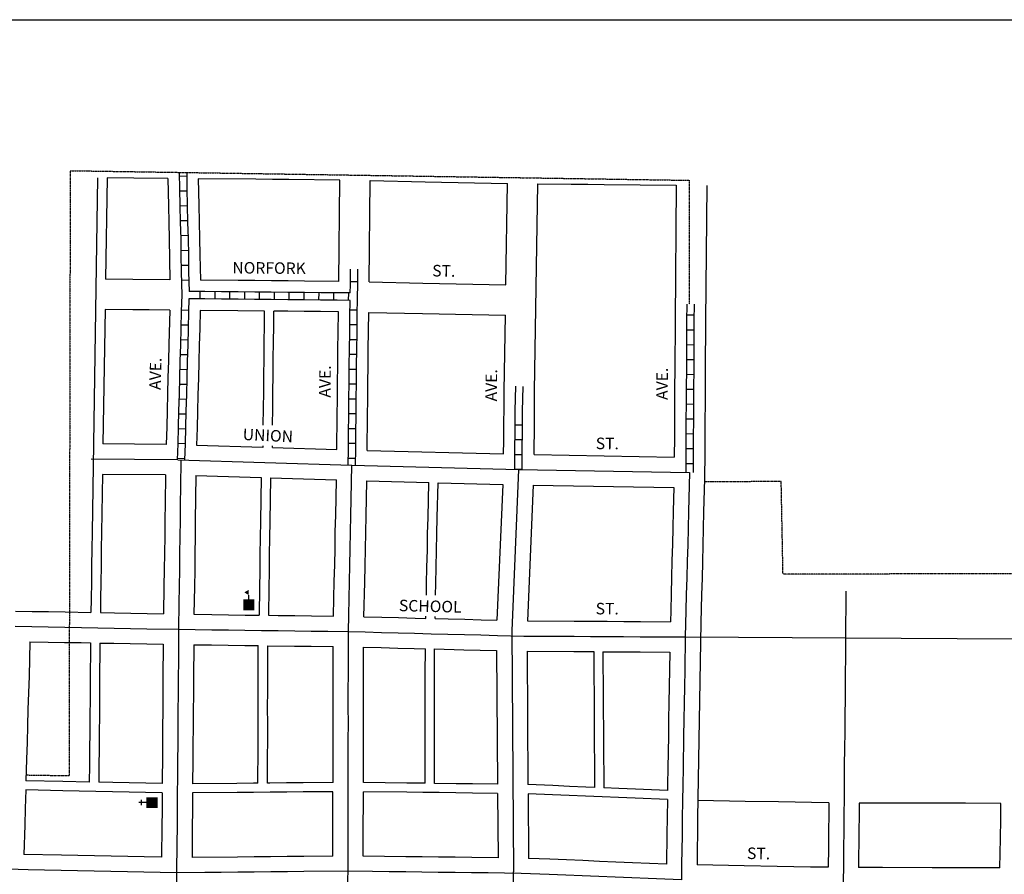
# Model space of a CAD drawing. Extents: x 1758560 to 1768452, y 15674021 to 15679289.
# Drawn here: x 1762736 to 1764874, y 15677434 to 15679289 of the extents above; entities that cross this region are included whole.
import ezdxf
from ezdxf.enums import TextEntityAlignment as Align

# ---------------------------------------------------------------- set-up
doc = ezdxf.new("R2010")
doc.units = 0
doc.header["$MEASUREMENT"] = 0
doc.linetypes.add('DGN_STYLE_2', pattern=[0.0011, 0, -0.0011])
for name, color, linetype in [('L13', 7, 'CONTINUOUS'), ('L17', 7, 'CONTINUOUS'), ('L18', 7, 'CONTINUOUS'), ('L2', 7, 'CONTINUOUS'), ('L3', 7, 'CONTINUOUS'), ('L5', 7, 'CONTINUOUS'), ('L9', 7, 'CONTINUOUS')]:
    doc.layers.add(name, color=color, linetype=linetype)
doc.styles.add('STYLE-FONT002', font='font002.shx')

# ---------------------------------------------------------------- blocks, each defined once
blk = doc.blocks.new('SCL')
at = {"layer": 'L17', "color": 7, "linetype": 'CONTINUOUS'}
blk.add_line((199, 398), (199, 547), dxfattribs=at)
for points in [[(41, 647), (199, 738), (199, 547)], [(0, 0), (0, 398), (398, 0), (398, 398)]]:
    blk.add_solid(points, dxfattribs=at)
blk = doc.blocks.new('CH')
at = {"layer": 'L17', "color": 7, "linetype": 'CONTINUOUS'}
for p, q in [((-98, 178), (101, 178)), ((0, 0), (0, 282))]:
    blk.add_line(p, q, dxfattribs=at)
at = {"layer": 'L17', "color": 7, "linetype": 'CONTINUOUS', "extrusion": (0, 0, -1)}
blk.add_solid([(195, -398), (195, 0), (-195, -398), (-195, 0)], dxfattribs=at)

msp = doc.modelspace()

# ---------------------------------------------------------------- linework, layer by layer
at = {"layer": 'L13', "color": 7, "linetype": 'CONTINUOUS', "flags": 128}
msp.add_lwpolyline([(1758559.9, 15679289.1), (1768451.5, 15679289.1), (1768451.5, 15674020.7), (1758559.9, 15674020.7), (1758559.9, 15679289.1)], close=True, dxfattribs=at)
at = {"layer": 'L17', "color": 7, "linetype": 'CONTINUOUS'}
for p, q in [((1763811.9, 15678439.8), (1763813.3, 15678493.3)), ((1763827.9, 15678439.4), (1763829.2, 15678492.9))]:
    msp.add_line(p, q, dxfattribs=at)
at = {"layer": 'L18', "color": 7, "linetype": 'CONTINUOUS'}
for p, q in [((1763054.4, 15678367), (1762917.1, 15678368.2)), ((1763120.4, 15678365.5), (1763264.2, 15678361)), ((1763284.9, 15678360.3), (1763425, 15678356)), ((1763490.9, 15678354.1), (1763786.8, 15678346.4)), ((1763853, 15678345), (1764157.4, 15678339.6)), ((1763053.1, 15678301), (1762916.1, 15678302.2)), ((1763119.1, 15678299.5), (1763260.6, 15678295.1)), ((1763280.7, 15678294.4), (1763424.2, 15678289.9)), ((1763490.1, 15678288.1), (1763624.6, 15678284.6)), ((1763644.6, 15678284.1), (1763784.9, 15678280.4)), ((1763784.9, 15678280.4), (1763772.5, 15677985.7)), ((1763850.9, 15678279), (1763838.5, 15677984.1)), ((1763850.9, 15678279), (1764156.5, 15678273.6)), ((1763771.8, 15677919.7), (1763773.8, 15677629.6)), ((1763837.9, 15677918.2), (1763839.8, 15677628.6)), ((1763982.4, 15677917.3), (1763984.4, 15677622.7)), ((1764002.4, 15677917.2), (1764004.4, 15677621.9)), ((1763773.9, 15677609.6), (1763774.9, 15677469.6)), ((1763840, 15677608.6), (1763840.9, 15677468.4))]:
    msp.add_line(p, q, dxfattribs=at)
at = {"layer": 'L18', "color": 7, "linetype": 'CONTINUOUS', "flags": 128}
for points in [[(1762905.7, 15678946.1), (1762893.5, 15678176.1), (1762892.9, 15678140), (1762892.6, 15678104), (1762892, 15678068.1), (1762891.7, 15678032.1), (1762891.2, 15678002.4)], [(1762926.3, 15678945.9), (1762922.8, 15678725.9)], [(1763058.2, 15678944.6), (1762984.3, 15678945.3), (1762926.3, 15678945.9)], [(1763058.2, 15678944.6), (1763059.3, 15678885.1), (1763060, 15678849), (1763060.9, 15678813.1), (1763062.5, 15678724.6)], [(1763124.2, 15678944), (1763125.3, 15678886.3), (1763126, 15678850.4), (1763126.9, 15678814.5), (1763127.6, 15678778.5), (1763128.6, 15678724)], [(1763431.2, 15678941.1), (1763321, 15678942.1), (1763285, 15678942.5), (1763248.9, 15678942.8), (1763124.2, 15678944)], [(1763429.3, 15678721.1), (1763431.2, 15678941.1)], [(1763495.3, 15678719.8), (1763497.2, 15678939.8)], [(1763497.2, 15678939.8), (1763616.4, 15678937.4), (1763652.4, 15678936.7), (1763688.3, 15678935.9), (1763795.5, 15678933.8)], [(1763792, 15678713.8), (1763795.5, 15678933.8)], [(1763853, 15678345), (1763853.6, 15678410.9), (1763853.9, 15678446.8), (1763854.2, 15678482.7), (1763861.5, 15678933)], [(1763861.5, 15678933), (1763933.5, 15678932.2), (1763969.5, 15678931.8), (1764005.4, 15678931.5), (1764161.8, 15678929.9)], [(1764161.8, 15678929.9), (1764159.1, 15678635.8), (1764159, 15678599.8), (1764158.7, 15678563.9), (1764158.6, 15678527.9), (1764158.2, 15678491.9), (1764158.2, 15678455.9), (1764157.8, 15678420), (1764157.5, 15678383.9), (1764157.4, 15678339.6)], [(1764227.8, 15678929.1), (1764225.1, 15678635.5), (1764225, 15678599.5), (1764224.6, 15678563.5), (1764224.6, 15678527.5), (1764224.2, 15678491.5), (1764224.2, 15678455.5), (1764223.8, 15678419.4), (1764223.5, 15678383.6), (1764223.4, 15678347.6), (1764223, 15678292.8)], [(1763062.5, 15678724.6), (1762982.2, 15678725.4), (1762922.8, 15678725.9)], [(1763429.3, 15678721.1), (1763354.9, 15678721.8), (1763318.9, 15678722.1), (1763282.9, 15678722.5), (1763246.9, 15678722.8), (1763210.9, 15678723.2), (1763128.6, 15678724)], [(1763495.3, 15678719.8), (1763611.9, 15678717.4), (1763647.9, 15678716.7), (1763683.9, 15678716), (1763792, 15678713.8)], [(1762921.7, 15678659.9), (1762917.1, 15678368.2)], [(1763062.4, 15678658.6), (1763017.8, 15678659), (1762981.8, 15678659.4), (1762921.7, 15678659.9)], [(1763062.4, 15678658.6), (1763060.2, 15678584.2), (1763059.4, 15678548.5), (1763058.3, 15678512.6), (1763057.5, 15678476.6), (1763056.4, 15678440.7), (1763055.6, 15678405.3), (1763054.4, 15678367)], [(1763128.2, 15678658), (1763127.2, 15678618.5), (1763126.2, 15678582.5), (1763125.3, 15678546.7), (1763124.3, 15678510.8), (1763123.4, 15678474.9), (1763122.4, 15678438.9), (1763121.5, 15678403.5), (1763120.4, 15678365.5)], [(1763268, 15678656.6), (1763210.3, 15678657.2), (1763128.2, 15678658)], [(1763265.3, 15678409), (1763265.6, 15678445.3), (1763266.2, 15678481.3), (1763266.5, 15678517.1), (1763266.8, 15678553.1), (1763267.2, 15678589.1), (1763267.7, 15678625.1), (1763268, 15678656.6)], [(1763285.3, 15678409), (1763285.6, 15678445.1), (1763286.2, 15678481.1), (1763286.5, 15678517), (1763286.9, 15678552.9), (1763287.2, 15678589), (1763287.8, 15678624.9), (1763288.1, 15678656.5)], [(1763428.2, 15678655.1), (1763389.5, 15678655.5), (1763354.3, 15678655.8), (1763318.3, 15678656.2), (1763288.1, 15678656.5)], [(1763425, 15678356), (1763425.6, 15678430), (1763426.2, 15678466), (1763426.5, 15678501.9), (1763426.9, 15678537.8), (1763427.2, 15678573.9), (1763427.8, 15678609.8), (1763428.2, 15678655.1)], [(1763490.9, 15678354.1), (1763491.6, 15678429.2), (1763492.2, 15678465.2), (1763492.5, 15678501.3), (1763492.9, 15678537.2), (1763493.2, 15678573), (1763494.5, 15678653.8)], [(1763494.5, 15678653.8), (1763610.8, 15678651.4), (1763646.8, 15678650.7), (1763682.8, 15678649.9), (1763718.8, 15678649.2), (1763790.9, 15678647.8)], [(1763786.8, 15678346.4), (1763787.2, 15678375.1), (1763787.6, 15678411.2), (1763787.9, 15678447.2), (1763788.2, 15678483), (1763790.9, 15678647.8)], [(1763264.8, 15678360.6), (1763264.9, 15678364)], [(1763284.9, 15678360.3), (1763284.9, 15678364)], [(1762916.1, 15678302.2), (1762914.1, 15678175.7), (1762913.5, 15678139.6), (1762913.2, 15678103.6), (1762912.6, 15678067.7), (1762912.2, 15678031.7), (1762911.8, 15678002)], [(1763053.1, 15678301), (1763052.1, 15678239), (1763051.6, 15678203), (1763051.2, 15678167), (1763050.6, 15678131), (1763050.3, 15678095), (1763049.7, 15678059.2), (1763048.8, 15677999.4)], [(1763119.1, 15678299.5), (1763117.5, 15678202.1), (1763117.2, 15678166.1), (1763116.6, 15678130.2), (1763116.3, 15678094.2), (1763115.7, 15678058.1), (1763114.8, 15677998.3)], [(1763260.6, 15678295.1), (1763259, 15678200.3), (1763258.7, 15678164.3), (1763258.1, 15678128.3), (1763257.8, 15678092.3), (1763257.2, 15678056.3), (1763256.3, 15677996.5)], [(1763280.7, 15678294.4), (1763279.2, 15678200), (1763278.8, 15678164), (1763278.2, 15678128.1), (1763277.9, 15678092.1), (1763277.3, 15678056), (1763276.4, 15677996.2)], [(1763417.9, 15677994.3), (1763418.5, 15678033.4), (1763419.3, 15678069.5), (1763420.2, 15678105.5), (1763421, 15678141.3), (1763421.6, 15678177.3), (1763422.4, 15678213.4), (1763424.2, 15678289.9)], [(1763483.6, 15677993), (1763485.3, 15678067.9), (1763486.1, 15678103.9), (1763487, 15678140), (1763487.6, 15678176), (1763488.4, 15678211.8), (1763490.1, 15678288.1)], [(1763619.2, 15678040.1), (1763619.8, 15678064.8), (1763620.6, 15678100.8), (1763621.4, 15678137.3), (1763622, 15678173.3), (1763622.8, 15678208.7), (1763624.6, 15678284.6)], [(1763639.2, 15678039.6), (1763639.8, 15678064.4), (1763640.6, 15678100.4), (1763641.4, 15678137), (1763642, 15678172.9), (1763642.8, 15678208.3), (1763644.6, 15678284.1)], [(1764156.5, 15678273.6), (1764155.2, 15678222.1), (1764154.3, 15678186.1), (1764153.5, 15678150.3), (1764152.4, 15678114.3), (1764151.6, 15678078.3), (1764150.5, 15678042.5), (1764149.7, 15678006.7), (1764149.1, 15677982.3)], [(1764223, 15678292.2), (1764221.1, 15678220.5), (1764220.3, 15678184.6), (1764219.5, 15678148.5), (1764218.4, 15678112.6), (1764217.6, 15678076.6), (1764216.5, 15678040.7), (1764215.1, 15677980.4)], [(1762727.3, 15678005.5), (1762763.3, 15678004.8), (1762799.3, 15678004.1), (1762835.2, 15678003.4), (1762891.2, 15678002.4)], [(1762911.8, 15678002), (1762942.2, 15678001.4), (1762977.7, 15678000.7), (1763048.8, 15677999.4)], [(1763114.8, 15677998.3), (1763153.9, 15677997.8), (1763189.9, 15677997.3), (1763225.9, 15677996.8), (1763256.3, 15677996.5)], [(1763276.4, 15677996.2), (1763297.8, 15677995.9), (1763333.8, 15677995.4), (1763369.8, 15677995), (1763417.9, 15677994.3)], [(1763618, 15677989.6), (1763618.1, 15677994)], [(1763638, 15677989.1), (1763638.1, 15677993.5)], [(1763483.6, 15677993), (1763522.9, 15677992.1), (1763558.9, 15677991.1), (1763594.6, 15677990.2), (1763618, 15677989.6)], [(1763638, 15677989.1), (1763666.5, 15677988.4), (1763702.5, 15677987.5), (1763738.5, 15677986.6), (1763772.5, 15677985.7)], [(1763838.5, 15677984.1), (1763940, 15677983.6), (1763975.8, 15677983.4), (1764011.8, 15677983.1), (1764047.7, 15677982.9), (1764083.7, 15677982.7), (1764149.1, 15677982.3)], [(1764215.1, 15677980.4), (1764207.7, 15677556.1), (1764206.7, 15677454.2)], [(1762758.4, 15677938.9), (1762756.7, 15677863.8), (1762755.6, 15677827.7), (1762754.5, 15677791.9), (1762753.4, 15677756.1), (1762752.6, 15677720.2), (1762751.5, 15677684.2), (1762750.1, 15677637.1)], [(1762758.4, 15677938.9), (1762798, 15677938.1), (1762834, 15677937.5), (1762869.7, 15677936.8), (1762890.1, 15677936.4)], [(1762890.1, 15677936.4), (1762889.3, 15677849.9), (1762889.2, 15677813.9), (1762888.9, 15677778.1), (1762888.6, 15677742.1), (1762888.3, 15677706.2), (1762887.9, 15677670.2), (1762887.6, 15677634.2)], [(1762910.7, 15677936), (1762909.9, 15677849.5), (1762909.8, 15677813.5), (1762909.5, 15677777.6), (1762909.2, 15677741.6), (1762908.9, 15677705.8), (1762908.5, 15677669.8), (1762908.2, 15677633.8)], [(1762910.7, 15677936), (1762940.9, 15677935.4), (1762976.4, 15677934.8), (1763012.1, 15677934.1), (1763048.2, 15677933.4)], [(1763048.2, 15677933.4), (1763047.5, 15677860.8), (1763047.5, 15677824.8), (1763047.1, 15677789), (1763046.8, 15677753), (1763046.5, 15677717.1), (1763046.2, 15677681.2), (1763045.8, 15677645.2), (1763045.7, 15677631)], [(1763114.2, 15677932.3), (1763113.5, 15677860.5), (1763113.5, 15677824.5), (1763113.1, 15677788.4), (1763112.8, 15677752.4), (1763112.5, 15677716.5), (1763112.1, 15677680.5), (1763111.7, 15677630.6)], [(1763114.2, 15677932.3), (1763153, 15677931.8), (1763189, 15677931.3), (1763225, 15677930.9), (1763254.1, 15677930.5)], [(1763253.7, 15677631.8), (1763253.7, 15677652), (1763253.8, 15677688), (1763253.9, 15677724), (1763254, 15677759.8), (1763253.8, 15677795.8), (1763253.9, 15677831.9), (1763254, 15677867.9), (1763254.1, 15677930.5)], [(1763274.6, 15677632), (1763274.6, 15677652.2), (1763274.7, 15677688.2), (1763274.8, 15677724.2), (1763274.9, 15677760), (1763274.7, 15677796), (1763274.8, 15677832.1), (1763274.9, 15677868.1), (1763275, 15677930.2)], [(1763275, 15677930.2), (1763332.9, 15677929.4), (1763368.9, 15677929), (1763417, 15677928.3)], [(1763416.6, 15677633.3), (1763416.6, 15677653.5), (1763416.7, 15677689.4), (1763416.8, 15677725.4), (1763416.9, 15677761.3), (1763416.7, 15677797.3), (1763416.8, 15677833.3), (1763416.9, 15677869.3), (1763417, 15677928.3)], [(1763482.6, 15677633.1), (1763482.6, 15677653.3), (1763482.7, 15677689.3), (1763482.8, 15677725.2), (1763482.9, 15677761.3), (1763482.7, 15677797.3), (1763482.8, 15677833.2), (1763482.9, 15677869.2), (1763483, 15677927)], [(1763483, 15677927), (1763521.2, 15677926.1), (1763557.2, 15677925.2), (1763592.9, 15677924.2), (1763617, 15677923.6)], [(1763616.6, 15677631.5), (1763616.7, 15677689), (1763616.8, 15677724.9), (1763616.9, 15677761.5), (1763616.7, 15677797.5), (1763616.8, 15677832.9), (1763616.9, 15677868.9), (1763617, 15677923.6)], [(1763636.6, 15677631.3), (1763636.7, 15677688.9), (1763636.8, 15677724.9), (1763636.9, 15677761.5), (1763636.7, 15677797.5), (1763636.8, 15677832.8), (1763636.9, 15677868.8), (1763637, 15677923.2)], [(1763637, 15677923.2), (1763700.8, 15677921.5), (1763771.8, 15677919.7)], [(1763837.9, 15677918.2), (1763939.6, 15677917.6), (1763982.4, 15677917.3)], [(1764002.4, 15677917.2), (1764047.3, 15677916.9), (1764083.3, 15677916.7), (1764147.7, 15677916.3)], [(1764147.7, 15677916.3), (1764146.5, 15677841.9), (1764145.7, 15677806), (1764145.1, 15677770), (1764144.5, 15677734), (1764143.4, 15677664.9)], [(1764143.4, 15677664.9), (1764142.8, 15677629), (1764142.6, 15677616.2)], [(1762887.6, 15677634.2), (1762830.4, 15677635.4), (1762750.1, 15677637.1)], [(1763045.7, 15677631), (1763010.2, 15677631.7), (1762974.3, 15677632.4), (1762938.3, 15677633.2), (1762908.2, 15677633.8)], [(1763253.7, 15677631.8), (1763243.8, 15677631.7), (1763208.1, 15677631.4), (1763111.7, 15677630.6)], [(1763416.6, 15677633.3), (1763351.7, 15677632.7), (1763315.8, 15677632.4), (1763279.8, 15677632.1), (1763274.6, 15677632)], [(1763616.6, 15677631.5), (1763576.7, 15677632), (1763482.6, 15677633.1)], [(1763773.8, 15677629.6), (1763719.7, 15677630.3), (1763683.6, 15677630.7), (1763636.6, 15677631.3)], [(1762749.5, 15677617.1), (1762748.5, 15677576.5), (1762747.5, 15677540.5), (1762745.6, 15677477.2)], [(1763045.5, 15677611), (1763009.8, 15677611.7), (1762973.9, 15677612.4), (1762937.9, 15677613.2), (1762901.9, 15677613.9), (1762865.9, 15677614.7), (1762830, 15677615.4), (1762749.5, 15677617.1)], [(1763045.5, 15677611), (1763045.4, 15677573.1), (1763045.1, 15677537.4), (1763044.5, 15677471)], [(1763111.5, 15677610.6), (1763111.4, 15677572.7), (1763111.1, 15677536.7), (1763110.5, 15677470.6)], [(1763416.5, 15677613.3), (1763351.9, 15677612.7), (1763316, 15677612.4), (1763280, 15677612.1), (1763243.9, 15677611.7), (1763208.2, 15677611.4), (1763111.5, 15677610.6)], [(1763416.2, 15677473.2), (1763416.4, 15677545.5), (1763416.5, 15677581.5), (1763416.5, 15677613.3)], [(1763482.2, 15677473.1), (1763482.4, 15677545.4), (1763482.5, 15677581.4), (1763482.5, 15677613.1)], [(1763773.9, 15677609.6), (1763719.4, 15677610.3), (1763683.4, 15677610.7), (1763647.2, 15677611.2), (1763611.7, 15677611.6), (1763576.5, 15677612), (1763482.5, 15677613.1)], [(1763984.4, 15677622.7), (1763965.6, 15677623.4), (1763929.9, 15677624.9), (1763893.9, 15677626.4), (1763839.8, 15677628.6)], [(1764142.6, 15677616.2), (1764073, 15677619), (1764037, 15677620.5), (1764004.4, 15677621.9)], [(1764142.3, 15677596.2), (1764072.2, 15677599.1), (1764036.2, 15677600.5), (1764000.5, 15677602), (1763964.8, 15677603.4), (1763929.1, 15677604.9), (1763893.1, 15677606.4), (1763840, 15677608.6)], [(1764142.3, 15677596.2), (1764141.7, 15677556.9), (1764141.4, 15677520.9), (1764140.3, 15677456.1)], [(1764492.7, 15677589.1), (1764455.5, 15677589.8), (1764419.5, 15677590.4), (1764383.5, 15677591), (1764311.6, 15677592.3), (1764208.3, 15677594.2)], [(1764492.7, 15677589.1), (1764492.5, 15677563.7), (1764492.2, 15677527.8), (1764491.8, 15677491.8), (1764491.4, 15677449.1)], [(1764558.7, 15677588.5), (1764558.5, 15677563.1), (1764558.1, 15677527.2), (1764557.4, 15677448.5)], [(1764866.2, 15677588), (1764789.3, 15677588.1), (1764753.3, 15677588.2), (1764717.3, 15677588.2), (1764609.3, 15677588.4), (1764558.7, 15677588.5)], [(1764866.2, 15677553.1), (1764866.2, 15677588)], [(1764864.1, 15677448), (1764865.6, 15677511.4), (1764866.2, 15677553.7)], [(1763044.5, 15677471), (1763006.9, 15677471.7), (1762971, 15677472.5), (1762935, 15677473.2), (1762899, 15677474), (1762863, 15677474.7), (1762827, 15677475.4), (1762745.6, 15677477.2)], [(1763416.2, 15677473.2), (1763353.2, 15677472.7), (1763317.2, 15677472.4), (1763281.2, 15677472.1), (1763245.2, 15677471.7), (1763209.4, 15677471.4), (1763110.5, 15677470.6)], [(1763774.9, 15677469.6), (1763717.8, 15677470.3), (1763681.8, 15677470.8), (1763645.5, 15677471.2), (1763610, 15677471.6), (1763574.8, 15677472), (1763482.2, 15677473.1)], [(1764140.3, 15677456.1), (1764066.5, 15677459.2), (1764030.5, 15677460.6), (1763994.8, 15677462.1), (1763959.1, 15677463.6), (1763923.3, 15677465.1), (1763887.4, 15677466.5), (1763840.9, 15677468.4)], [(1764491.4, 15677449.1), (1764453, 15677449.8), (1764417, 15677450.4), (1764381, 15677451.1), (1764309, 15677452.3), (1764206.7, 15677454.2)], [(1764864.1, 15677448), (1764789.1, 15677448.1), (1764753.1, 15677448.2), (1764717.1, 15677448.2), (1764609.1, 15677448.4), (1764557.4, 15677448.5)]]:
    msp.add_lwpolyline(points, dxfattribs=at)
at = {"layer": 'L2', "color": 6, "linetype": 'DGN_STYLE_2'}
for p, q in [((1762846.1, 15678961.4), (1762843.6, 15677647.4)), ((1762846.1, 15678961.4), (1764190, 15678940.5)), ((1764190, 15678940.5), (1764189.6, 15678671.7)), ((1764389.5, 15678286.6), (1764223, 15678285.8)), ((1764393.4, 15678085.7), (1764389.5, 15678286.6)), ((1765511.4, 15678086.4), (1764393.4, 15678085.7)), ((1762843.6, 15677647.4), (1762750.5, 15677648.9))]:
    msp.add_line(p, q, dxfattribs=at)
at = {"layer": 'L3', "color": 2, "linetype": 'CONTINUOUS'}
for p, q in [((1763079.5, 15678333.7), (1762891.6, 15678335.4)), ((1763079.5, 15678333.7), (1763457.6, 15678321.9)), ((1763457.6, 15678321.9), (1763819.2, 15678312.5)), ((1763819.2, 15678312.5), (1763804.6, 15677962.4)), ((1763819.2, 15678312.5), (1764190.4, 15678306)), ((1763804.6, 15677962.4), (1763808.1, 15677439.5)), ((1764181.2, 15677949.1), (1764529.1, 15677947.4))]:
    msp.add_line(p, q, dxfattribs=at)
at = {"layer": 'L3', "color": 2, "linetype": 'CONTINUOUS', "flags": 128}
for points in [[(1763086.4, 15678333.5), (1763085.7, 15678274.5), (1763085.1, 15678238.5), (1763084.6, 15678202.5), (1763084.2, 15678166.6), (1763083.6, 15678130.6), (1763083.3, 15678094.6), (1763082.7, 15678058.6), (1763082.1, 15678022.6), (1763081.5, 15677965.8)], [(1763450.1, 15677960.9), (1763450.9, 15677996.8), (1763451.5, 15678032.7), (1763452.3, 15678068.7), (1763453.1, 15678104.7), (1763454, 15678140.6), (1763454.6, 15678176.6), (1763455.4, 15678212.6), (1763456.2, 15678248.6), (1763457.7, 15678321.9)], [(1764190.4, 15678306), (1764188.1, 15678221.3), (1764187.3, 15678185.3), (1764186.5, 15678149.4), (1764185.4, 15678113.4), (1764184.6, 15678077.5), (1764183.5, 15678041.6), (1764182.7, 15678005.9), (1764181.2, 15677949.1)], [(1764529.5, 15678048.7), (1764529.5, 15678012.8), (1764529.1, 15677976.9), (1764529, 15677923.2)], [(1762726.7, 15677972.5), (1762762.6, 15677971.8), (1762798.6, 15677971.1), (1762834.6, 15677970.4), (1762870.3, 15677969.8), (1762906.3, 15677969.1), (1762941.6, 15677968.4), (1762977, 15677967.8), (1763012.8, 15677967.1), (1763081.5, 15677965.8)], [(1763081.5, 15677965.8), (1763080.9, 15677896.5), (1763080.5, 15677860.6), (1763080.5, 15677824.7), (1763080.1, 15677788.7), (1763079.8, 15677752.7), (1763079.5, 15677716.8), (1763079.1, 15677680.8), (1763078.8, 15677644.9), (1763078.5, 15677608.9), (1763078.4, 15677572.9), (1763078.1, 15677537.1), (1763077.8, 15677501.2), (1763077.2, 15677437.3)], [(1763081.5, 15677965.8), (1763117.5, 15677965.3), (1763153.4, 15677964.8), (1763189.4, 15677964.3), (1763225.4, 15677963.8), (1763261.4, 15677963.4), (1763297.4, 15677962.9), (1763333.4, 15677962.4), (1763369.4, 15677962), (1763405.4, 15677961.5), (1763450.1, 15677960.9)], [(1763449.2, 15677440.5), (1763449.3, 15677509.6), (1763449.4, 15677545.5), (1763449.5, 15677581.4), (1763449.6, 15677617.4), (1763449.6, 15677653.4), (1763449.7, 15677689.3), (1763449.8, 15677725.3), (1763449.9, 15677761.3), (1763449.7, 15677797.3), (1763449.8, 15677833.3), (1763449.9, 15677869.2), (1763449.9, 15677905.2), (1763450.1, 15677960.9)], [(1763450.1, 15677960.9), (1763486.1, 15677960), (1763522, 15677959.1), (1763558, 15677958.2), (1763593.8, 15677957.2), (1763629.7, 15677956.3), (1763665.7, 15677955.4), (1763701.7, 15677954.5), (1763737.7, 15677953.6), (1763773.4, 15677952.7), (1763831.1, 15677951.2)], [(1763831.1, 15677951.2), (1763903.6, 15677950.8), (1763939.8, 15677950.6), (1763975.6, 15677950.4), (1764011.6, 15677950.1), (1764047.5, 15677949.9), (1764083.5, 15677949.7), (1764119.5, 15677949.5), (1764181.2, 15677949.1)], [(1764181.2, 15677949.1), (1764180.1, 15677877.2), (1764179.5, 15677841.2), (1764178.7, 15677805.4), (1764178.1, 15677769.4), (1764177.5, 15677733.5), (1764176.4, 15677664.4)], [(1764529.1, 15677947.4), (1764892.4, 15677945.4), (1765257.2, 15677936.9), (1765929.9, 15677933), (1765973.1, 15677920.6), (1766063.3, 15677841.5), (1766082.1, 15677825), (1766103.2, 15677801.6), (1766138.5, 15677783.3), (1766203.5, 15677778.8), (1766299.3, 15677770.2), (1766818.7, 15677757.2)], [(1764529, 15677923.2), (1764528.4, 15677851.2), (1764528, 15677815.2), (1764527.7, 15677779.2), (1764527.4, 15677743.3), (1764527, 15677707.3), (1764526.5, 15677671.4), (1764526.1, 15677635.4), (1764525.8, 15677599.4), (1764525.5, 15677563.4), (1764525.1, 15677527.5), (1764524.8, 15677491.5), (1764524.5, 15677455.5), (1764524.1, 15677415.5)], [(1764176.4, 15677664.4), (1764175.8, 15677628.4), (1764175.3, 15677592.5), (1764174.7, 15677556.5), (1764174.4, 15677520.5), (1764173.8, 15677484.6), (1764173.4, 15677458.2), (1764172.8, 15677421.8)], [(1763077.2, 15677437.3), (1763006.3, 15677438.7), (1762970.3, 15677439.5), (1762934.3, 15677440.2), (1762898.3, 15677441), (1762862.3, 15677441.7), (1762826.4, 15677442.4), (1762790.4, 15677443.2), (1762754.6, 15677443.9), (1762711.7, 15677444.8)], [(1763449.2, 15677440.5), (1763353.5, 15677439.7), (1763317.5, 15677439.4), (1763281.5, 15677439.1), (1763245.5, 15677438.8), (1763209.7, 15677438.4), (1763173.7, 15677438.1), (1763138, 15677437.8), (1763077.2, 15677437.3)], [(1763434.5, 15677086.9), (1763434.5, 15677086.9), (1763435.8, 15677119.5), (1763437.4, 15677155.4), (1763438.9, 15677191.4), (1763440.3, 15677227.3), (1763441.9, 15677263.3), (1763443.4, 15677299.2), (1763444.8, 15677335.2), (1763446.3, 15677371.2), (1763449.2, 15677440.5)], [(1763825.1, 15677436), (1763789.1, 15677436.5), (1763753.1, 15677436.9), (1763717.4, 15677437.3), (1763681.4, 15677437.8), (1763645.1, 15677438.2), (1763609.6, 15677438.6), (1763574.4, 15677439.1), (1763538.4, 15677439.5), (1763502.4, 15677439.9), (1763449.2, 15677440.5)], [(1763805.8, 15677075.2), (1763808.1, 15677439.5)], [(1763077.2, 15677437.3), (1763075.8, 15677380.2), (1763074.7, 15677344.2), (1763073.6, 15677308.3), (1763072.8, 15677272.3), (1763071.7, 15677236.3), (1763070.9, 15677200.4), (1763069.8, 15677164.4), (1763067.9, 15677092.9)], [(1764172.8, 15677421.8), (1764136.8, 15677423.3), (1764100.8, 15677424.7), (1764065.1, 15677426.2), (1764029.1, 15677427.7), (1763993.4, 15677429.1), (1763957.7, 15677430.6), (1763922, 15677432.1), (1763886, 15677433.5), (1763825.1, 15677436)]]:
    msp.add_lwpolyline(points, dxfattribs=at)
at = {"layer": 'L5', "color": 1, "linetype": 'CONTINUOUS'}
for p, q in [((1763099.2, 15678949.1), (1763083.1, 15678948.8)), ((1763099.8, 15678916.9), (1763083.7, 15678916.6)), ((1763100.4, 15678884.7), (1763084.3, 15678884.4)), ((1763101, 15678852.5), (1763084.9, 15678852.2)), ((1763101.8, 15678820.3), (1763085.7, 15678819.9)), ((1763102.4, 15678788), (1763086.3, 15678787.7)), ((1763103, 15678755.8), (1763086.9, 15678755.5)), ((1763103.6, 15678723.6), (1763087.5, 15678723.3)), ((1763470.3, 15678719.9), (1763454.2, 15678720.1)), ((1763128.3, 15678682.9), (1763128.5, 15678699)), ((1763160.5, 15678682.6), (1763160.7, 15678698.7)), ((1763192.7, 15678682.3), (1763192.9, 15678698.4)), ((1763224.9, 15678682), (1763225.1, 15678698.1)), ((1763257.2, 15678681.7), (1763257.3, 15678697.8)), ((1763289.4, 15678681.4), (1763289.5, 15678697.5)), ((1763321.6, 15678681.1), (1763321.7, 15678697.2)), ((1763353.8, 15678680.8), (1763354, 15678696.9)), ((1763386, 15678680.5), (1763386.2, 15678696.6)), ((1763418.2, 15678680.2), (1763418.4, 15678696.3)), ((1763450.5, 15678679.9), (1763450.6, 15678696)), ((1763087.2, 15678659.3), (1763103.3, 15678658.8)), ((1763469.3, 15678658.7), (1763453.2, 15678658.9)), ((1764200.2, 15678647.4), (1764184.1, 15678647.5)), ((1763086.4, 15678627), (1763102.5, 15678626.7)), ((1763469, 15678626.5), (1763452.9, 15678626.6)), ((1764200.1, 15678615.2), (1764184, 15678615.2)), ((1763085.5, 15678594.9), (1763101.6, 15678594.4)), ((1763468.6, 15678594.2), (1763452.5, 15678594.5)), ((1764199.9, 15678582.9), (1764183.8, 15678583.1)), ((1763084.6, 15678562.6), (1763100.7, 15678562.3)), ((1763468.1, 15678562.1), (1763452, 15678562.2)), ((1764199.7, 15678550.8), (1764183.6, 15678550.8)), ((1763083.8, 15678530.5), (1763099.9, 15678530)), ((1763467.9, 15678529.9), (1763451.7, 15678530)), ((1764199.5, 15678518.5), (1764183.4, 15678518.6)), ((1763082.9, 15678498.2), (1763099, 15678497.8)), ((1763467.6, 15678497.6), (1763451.5, 15678497.8)), ((1764199.3, 15678486.3), (1764183.2, 15678486.4)), ((1763082.1, 15678466.1), (1763098.2, 15678465.6)), ((1763467.3, 15678465.4), (1763451.2, 15678465.6)), ((1764199.2, 15678454.1), (1764183.1, 15678454.2)), ((1763081.2, 15678433.8), (1763097.3, 15678433.4)), ((1763466.7, 15678433.2), (1763450.6, 15678433.4)), ((1763811.2, 15678312.6), (1763811.9, 15678439.6)), ((1763827.2, 15678312.5), (1763827.9, 15678439.5)), ((1764198.9, 15678421.9), (1764182.8, 15678422)), ((1763080.4, 15678401.7), (1763096.5, 15678401.2)), ((1763466.4, 15678401), (1763450.3, 15678401.1)), ((1763827.8, 15678409.2), (1763811.7, 15678409.2)), ((1764198.6, 15678389.6), (1764182.5, 15678389.8)), ((1763079.4, 15678369.5), (1763095.5, 15678369)), ((1763466.1, 15678368.8), (1763450, 15678368.9)), ((1763827.6, 15678376.9), (1763811.5, 15678377)), ((1764198.5, 15678357.5), (1764182.4, 15678357.5)), ((1763078.6, 15678337.2), (1763094.7, 15678336.8)), ((1763465.8, 15678336.5), (1763449.7, 15678336.7)), ((1763827.5, 15678344.7), (1763811.4, 15678344.8)), ((1764198.3, 15678325.2), (1764182.2, 15678325.3)), ((1763827.3, 15678312.5), (1763811.2, 15678312.6))]:
    msp.add_line(p, q, dxfattribs=at)
at = {"layer": 'L5', "color": 1, "linetype": 'CONTINUOUS', "flags": 128}
for points in [[(1763083, 15678957.5), (1763083.6, 15678921.5), (1763084.3, 15678885.5), (1763085, 15678849.5), (1763085.9, 15678813.6), (1763086.6, 15678777.7), (1763087.2, 15678741.8), (1763088.2, 15678691.1)], [(1763099, 15678957.8), (1763099.6, 15678921.8), (1763100.3, 15678885.8), (1763101, 15678849.9), (1763101.9, 15678814), (1763102.6, 15678778), (1763103.2, 15678742.1), (1763104, 15678699.2)], [(1763453.7, 15678695.9), (1763454.2, 15678713.3), (1763454.5, 15678747.7)], [(1763469.5, 15678687.6), (1763470.2, 15678713), (1763470.5, 15678747.6)], [(1763453.7, 15678695.9), (1763425.6, 15678696.1), (1763389.9, 15678696.5), (1763354.7, 15678696.8), (1763318.7, 15678697.1), (1763282.7, 15678697.5), (1763246.7, 15678697.8), (1763210.7, 15678698.2), (1763174.7, 15678698.5), (1763138.7, 15678698.9), (1763104, 15678699.2)], [(1763088.2, 15678691.5), (1763087.1, 15678655.5), (1763086.3, 15678619.6), (1763085.2, 15678583.6), (1763084.4, 15678547.8), (1763083.3, 15678511.9), (1763082.5, 15678476), (1763081.4, 15678440), (1763080.6, 15678404.6), (1763079.5, 15678368.7), (1763078.5, 15678333.7)], [(1763103.9, 15678683.2), (1763103.1, 15678655.1), (1763102.3, 15678619.1), (1763101.2, 15678583.1), (1763100.3, 15678547.4), (1763099.3, 15678511.5), (1763098.4, 15678475.6), (1763097.4, 15678439.6), (1763096.5, 15678404.2), (1763095.5, 15678368.2), (1763094.5, 15678333.3)], [(1763453.5, 15678679.9), (1763425.5, 15678680.1), (1763389.7, 15678680.5), (1763354.5, 15678680.8), (1763318.5, 15678681.2), (1763282.5, 15678681.5), (1763246.5, 15678681.8), (1763210.6, 15678682.2), (1763174.6, 15678682.5), (1763138.6, 15678682.9), (1763103.9, 15678683.2)], [(1763449.6, 15678322.2), (1763450, 15678357.7), (1763450.3, 15678393.7), (1763450.6, 15678429.7), (1763451.2, 15678465.7), (1763451.5, 15678501.6), (1763451.9, 15678537.6), (1763452.2, 15678573.6), (1763452.8, 15678609.5), (1763453.1, 15678645.5), (1763453.5, 15678679.9)], [(1763465.6, 15678321.7), (1763466, 15678357.6), (1763466.3, 15678393.5), (1763466.6, 15678429.5), (1763467.2, 15678465.5), (1763467.5, 15678501.5), (1763467.9, 15678537.5), (1763468.2, 15678573.3), (1763468.8, 15678609.3), (1763469.1, 15678645.3), (1763469.5, 15678687.7)], [(1764184.4, 15678671.7), (1764184.1, 15678635.7), (1764184, 15678599.7), (1764183.7, 15678563.7), (1764183.6, 15678527.8), (1764183.2, 15678491.8), (1764183.2, 15678455.8), (1764182.8, 15678419.8), (1764182.5, 15678383.8), (1764182.4, 15678347.8), (1764182.1, 15678306.1)], [(1764200.4, 15678671.6), (1764200.1, 15678635.6), (1764200, 15678599.6), (1764199.6, 15678563.6), (1764199.6, 15678527.7), (1764199.2, 15678491.7), (1764199.2, 15678455.7), (1764198.8, 15678419.7), (1764198.5, 15678383.7), (1764198.4, 15678347.8), (1764198.1, 15678305.9)]]:
    msp.add_lwpolyline(points, dxfattribs=at)

# ---------------------------------------------------------------- block references
at = {"layer": 'L17', "color": 7, "linetype": 'CONTINUOUS', "xscale": 0.0601, "yscale": 0.0601, "zscale": 0.0601}
msp.add_blockref('SCL', (1763221.6, 15678007.1), dxfattribs=at)
at = {"layer": 'L17', "color": 7, "linetype": 'CONTINUOUS', "xscale": 0.0601, "yscale": 0.0601, "zscale": 0.0601, "rotation": 90}
msp.add_blockref('CH', (1763011.7, 15677589.6), dxfattribs=at)

# ---------------------------------------------------------------- texts
at = {"layer": 'L9', "color": 7, "linetype": 'CONTINUOUS', "style": 'STYLE-FONT002'}
for s, rotation, p in [('NORFORK', 359.4747, (1763277.7, 15678737.6)), ('ST.', 358.8377, (1763656.8, 15678731.5)), ('AVE.', 88.2759, (1763043.5, 15678520.2)), ('AVE.', 89.4742, (1763411.6, 15678503.6)), ('AVE.', 89.4736, (1763772.6, 15678495.4)), ('AVE.', 89.4747, (1764143.3, 15678498.6)), ('UNION', 357.1829, (1763274.7, 15678374.2)), ('ST.', 359.4269, (1764011.9, 15678356.7)), ('SCHOOL', 358.5349, (1763627.4, 15678003.5)), ('ST.', 359.6657, (1764011.8, 15677998.1)), ('ST.', 358.9809, (1764340.2, 15677466.8))]:
    msp.add_text(s, height=25, rotation=rotation, dxfattribs=at).set_placement(p, align=Align.CENTER)

doc.saveas('drawing.dxf')
